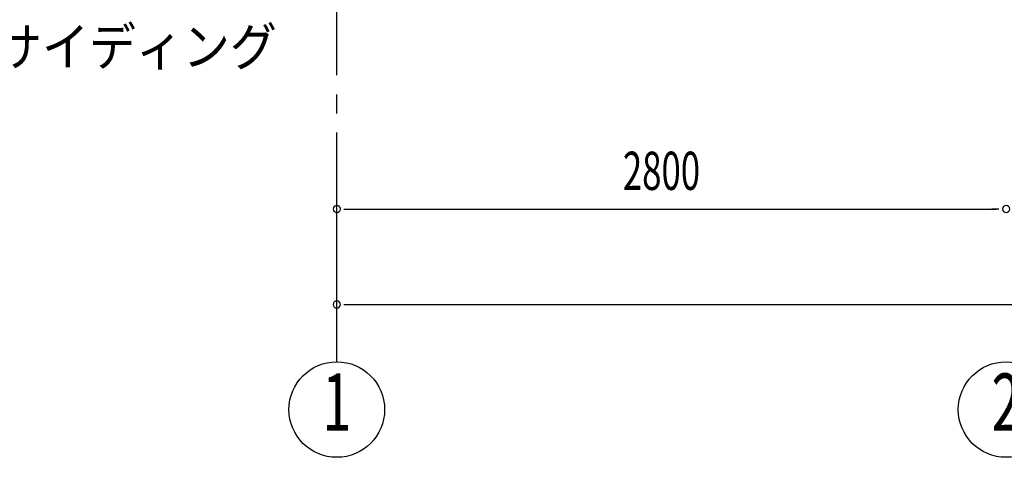
# Model space of a CAD drawing. Extents: x 868 to 33339, y 310 to 22484.
# Drawn here: x 9943 to 14062, y 14443 to 16276 of the extents above; entities that cross this region are included whole.
import ezdxf
from ezdxf.enums import TextEntityAlignment as Align

# ---------------------------------------------------------------- set-up
doc = ezdxf.new("R2010")
doc.units = 0
doc.header["$LTSCALE"] = 80
doc.header["$MEASUREMENT"] = 0
doc.linetypes.add('1PL-M', pattern=[15, 12, -1, 1, -1])
for name, color, linetype in [('1PL-M1', 6, '1PL-M'), ('HIKIDASHI', 6, 'CONTINUOUS'), ('SUNPOU', 4, 'CONTINUOUS')]:
    doc.layers.add(name, color=color, linetype=linetype)
doc.styles.add('00', font='ROMANS', dxfattribs={"width": 0.666667, "bigfont": 'BIGFONT'})
doc.styles.add('01', font='ROMANS', dxfattribs={"height": 3, "bigfont": 'BIGFONT'})

msp = doc.modelspace()

# ---------------------------------------------------------------- linework, layer by layer
at = {"layer": '1PL-M1'}
msp.add_line((11269.9, 14843.1), (11269.9, 16652.1), dxfattribs=at)
at = {"layer": 'SUNPOU'}
for p, q in [((11299.9, 15483.1), (11329.9, 15483.1)), ((11309.9, 15483.1), (14029.9, 15483.1)), ((14039.9, 15483.1), (14009.9, 15483.1)), ((11299.9, 15083.1), (11329.9, 15083.1)), ((11309.9, 15083.1), (25229.9, 15083.1))]:
    msp.add_line(p, q, dxfattribs=at)
for centre in [(11269.9, 14643.1), (14069.9, 14643.1)]:
    msp.add_circle(centre, 200, dxfattribs=at)
for centre, start, end in [((11269.9, 15483.1), 0, 180), ((14069.9, 15483.1), 0, 180), ((14069.9, 15483.1), 0, 180), ((11269.9, 15483.1), 180, 0), ((14069.9, 15483.1), 180, 0), ((14069.9, 15483.1), 180, 0), ((11269.9, 15083.1), 0, 180), ((11269.9, 15083.1), 180, 0)]:
    msp.add_arc(centre, 15, start, end, dxfattribs=at)

# ---------------------------------------------------------------- texts
at = {"layer": 'HIKIDASHI', "style": '01', "width": 0.9}
msp.add_text('ヨドサイディング', height=160, dxfattribs=at).set_placement((9447.3, 16083.1))
at = {"layer": 'SUNPOU', "style": '00', "width": 0.666667}
msp.add_text('2800', height=160, dxfattribs=at).set_placement((12466.7, 15563.1))
at = {"layer": 'SUNPOU', "style": '00', "width": 0.67}
for s, p in [('1', (11269.9, 14643.1)), ('2', (14069.9, 14643.1))]:
    msp.add_text(s, height=240, dxfattribs=at).set_placement(p, align=Align.MIDDLE)

doc.saveas('drawing.dxf')
